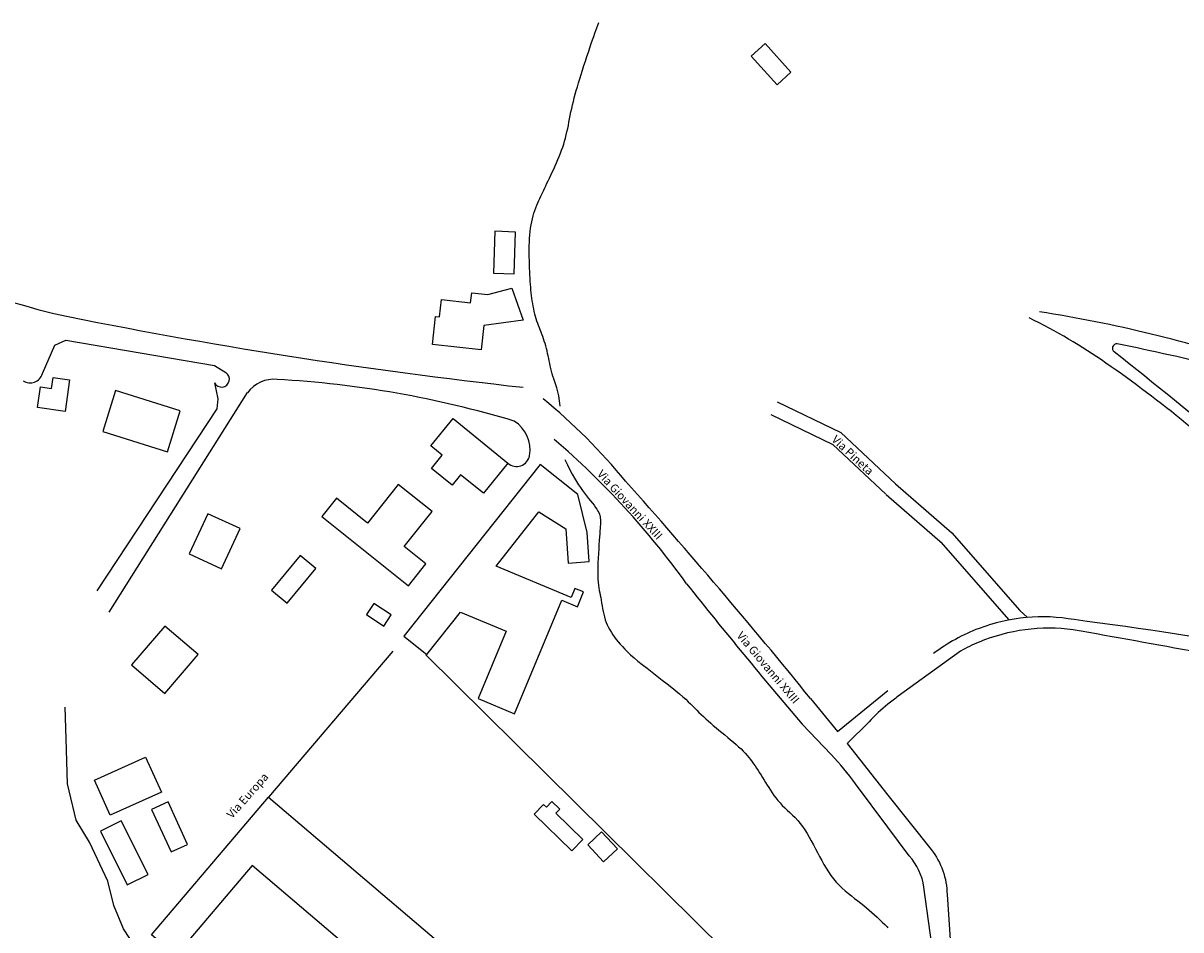
# Model space of a CAD drawing. Extents: x 1524277 to 1527355, y 5062643 to 5065360.
# Drawn here: x 1525109 to 1525392, y 5064535 to 5064756 of the extents above; entities that cross this region are included whole.
import ezdxf

# ---------------------------------------------------------------- set-up
doc = ezdxf.new("R2010")
doc.units = 0
doc.header["$LTSCALE"] = 0.08
doc.layers.get('0').update_dxf_attribs({"color": 253, "linetype": 'CONTINUOUS'})
for name, color, linetype in [('Edifici', 253, 'CONTINUOUS'), ('Fiumi', 5, 'CONTINUOUS'), ('Strade', 253, 'CONTINUOUS'), ('Toponomastica', 7, 'CONTINUOUS')]:
    doc.layers.add(name, color=color, linetype=linetype)
doc.styles.get("Standard").update_dxf_attribs({"font": 'complex.shx'})

msp = doc.modelspace()

# ---------------------------------------------------------------- linework, layer by layer
at = {"color": 1}
for points in [[(1525199.54, 5064602.65), (1525169.16, 5064566.93)], [(1525207.59, 5064601.75), (1525317.4, 5064493.15)]]:
    msp.add_lwpolyline(points, dxfattribs=at)
msp.add_open_spline([(1525094.08, 5064566.93), (1525094.86, 5064564.5), (1525096.24, 5064560.16), (1525095.69, 5064552.58), (1525103, 5064545.34), (1525103.33, 5064534.41), (1525110.25, 5064526.42), (1525111.67, 5064518.94), (1525110.05, 5064512.88), (1525113.94, 5064508.28), (1525111.63, 5064501.28), (1525113.34, 5064496.01), (1525113.65, 5064493.15)], degree=3, knots=[0, 0, 0, 0, 7.6526, 13.635066, 21.651278, 36.148621, 44.164836, 52.3379, 58.290616, 61.355671, 69.094202, 77.758778, 77.758778, 77.758778, 77.758778], dxfattribs=at)
at = {"layer": 'Edifici', "color": 1}
for points in [[(1525287.17, 5064748.14), (1525293.52, 5064741.1), (1525296.93, 5064744.17), (1525290.58, 5064751.22)], [(1525224.53, 5064705.3), (1525224.17, 5064695.09), (1525229.22, 5064694.91), (1525229.57, 5064705.13)], [(1525221.19, 5064676.32), (1525209.25, 5064677.61), (1525209.99, 5064684.46), (1525210.98, 5064684.35), (1525211.43, 5064688.59), (1525218.59, 5064687.82), (1525218.86, 5064690.27), (1525222.79, 5064689.85), (1525228.66, 5064691.36), (1525231.44, 5064683.57), (1525221.83, 5064682.26)], [(1525120.48, 5064669.02), (1525119.42, 5064661.27), (1525112.67, 5064662.19), (1525113.36, 5064667.27), (1525116.08, 5064666.9), (1525116.45, 5064669.57)], [(1525128.59, 5064656.34), (1525144.46, 5064651.41), (1525147.58, 5064661.44), (1525131.71, 5064666.38)], [(1525214.3, 5064659.51), (1525227.7, 5064648.59), (1525221.71, 5064641.24), (1525216.12, 5064645.79), (1525214.04, 5064643.23), (1525209.02, 5064647.32), (1525211.66, 5064650.56), (1525208.86, 5064652.84)], [(1525235.59, 5064648.3), (1525202.22, 5064606.34), (1525207.87, 5064601.85), (1525216.08, 5064612.17), (1525227.25, 5064607.53), (1525220.39, 5064591.03), (1525229.32, 5064587.32), (1525240.88, 5064615.09), (1525244.68, 5064613.51), (1525246.18, 5064617.12), (1525244.1, 5064617.99), (1525243.18, 5064615.79), (1525224.83, 5064623.42), (1525235.29, 5064636.69), (1525241.85, 5064632.53), (1525242.44, 5064624.19), (1525247.57, 5064624.56), (1525247.07, 5064631.64), (1525244.81, 5064640.97)], [(1525182.2, 5064635.56), (1525203.36, 5064618.65), (1525207.63, 5064623.99), (1525202.35, 5064628.22), (1525209.21, 5064636.8), (1525200.9, 5064643.43), (1525193.35, 5064633.97), (1525185.77, 5064640.03)], [(1525154.34, 5064636.26), (1525149.75, 5064626.4), (1525157.62, 5064622.74), (1525162.2, 5064632.6)], [(1525176.91, 5064626.05), (1525169.86, 5064617.59), (1525173.7, 5064614.38), (1525180.76, 5064622.84)], [(1525193.13, 5064611.6), (1525197.37, 5064608.78), (1525199.17, 5064611.49), (1525194.94, 5064614.31)], [(1525143.76, 5064608.79), (1525135.64, 5064599.27), (1525143.82, 5064592.3), (1525151.93, 5064601.81)], [(1525126.55, 5064571.1), (1525139.07, 5064576.75), (1525142.94, 5064568.18), (1525130.43, 5064562.52)], [(1525140.56, 5064563.95), (1525145.32, 5064553.54), (1525149.35, 5064555.38), (1525144.58, 5064565.8)], [(1525234.1, 5064562.76), (1525243.34, 5064553.84), (1525246.04, 5064556.63), (1525239.41, 5064563.03), (1525240.37, 5064564.02), (1525238.47, 5064565.87), (1525237.14, 5064564.49), (1525236.43, 5064565.17)], [(1525128.04, 5064558.6), (1525134.6, 5064545.5), (1525139.68, 5064548.05), (1525133.13, 5064561.14)], [(1525247.21, 5064555.32), (1525251.08, 5064551.16), (1525254.48, 5064554.31), (1525250.6, 5064558.48)]]:
    msp.add_lwpolyline(points, close=True, dxfattribs=at)
msp.add_lwpolyline([(1525185.55, 5064493.15), (1525163.73, 5064511.7), (1525170.26, 5064519.38), (1525182.26, 5064509.18), (1525188.52, 5064516.55), (1525195.31, 5064524.54), (1525165.13, 5064550.2), (1525146.48, 5064528.26), (1525140.56, 5064533.3), (1525169.16, 5064566.93), (1525210.84, 5064531.48), (1525198.27, 5064516.7), (1525212.47, 5064504.63), (1525202.7, 5064493.15)], dxfattribs=at)
at = {"layer": 'Fiumi', "color": 1}
for points in [[(1525240.5, 5064662.51), (1525240.35, 5064663.87), (1525240.15, 5064665.05), (1525239.93, 5064666.09), (1525239.68, 5064667), (1525239.43, 5064667.8), (1525239.17, 5064668.53), (1525238.93, 5064669.21), (1525238.71, 5064669.85), (1525238.51, 5064670.49), (1525238.34, 5064671.12), (1525238.19, 5064671.74), (1525238.06, 5064672.37), (1525237.93, 5064672.99), (1525237.81, 5064673.61), (1525237.69, 5064674.22), (1525237.56, 5064674.84), (1525237.42, 5064675.46), (1525237.28, 5064676.07), (1525237.12, 5064676.68), (1525236.95, 5064677.29), (1525236.78, 5064677.88), (1525236.6, 5064678.47), (1525236.41, 5064679.04), (1525236.21, 5064679.6), (1525236.01, 5064680.14), (1525235.81, 5064680.67), (1525235.6, 5064681.2), (1525235.39, 5064681.72), (1525235.19, 5064682.24), (1525235, 5064682.78), (1525234.8, 5064683.32), (1525234.62, 5064683.88), (1525234.45, 5064684.47), (1525234.29, 5064685.07), (1525234.14, 5064685.69), (1525234.01, 5064686.32), (1525233.88, 5064686.96), (1525233.76, 5064687.61), (1525233.66, 5064688.27), (1525233.56, 5064688.93), (1525233.48, 5064689.59), (1525233.41, 5064690.26), (1525233.34, 5064690.93), (1525233.29, 5064691.62), (1525233.23, 5064692.33), (1525233.18, 5064693.07), (1525233.14, 5064693.83), (1525233.09, 5064694.63), (1525233.05, 5064695.46), (1525233.01, 5064696.32), (1525232.97, 5064697.21), (1525232.94, 5064698.12), (1525232.92, 5064699.04), (1525232.9, 5064699.96), (1525232.9, 5064700.88), (1525232.92, 5064701.79), (1525232.95, 5064702.68), (1525233, 5064703.56), (1525233.06, 5064704.42), (1525233.15, 5064705.25), (1525233.25, 5064706.07), (1525233.37, 5064706.86), (1525233.52, 5064707.62), (1525233.68, 5064708.36), (1525233.87, 5064709.08), (1525234.07, 5064709.76), (1525234.3, 5064710.42), (1525234.53, 5064711.06), (1525234.77, 5064711.67), (1525235.01, 5064712.25), (1525235.26, 5064712.82), (1525235.5, 5064713.35), (1525235.75, 5064713.87), (1525235.98, 5064714.38), (1525236.22, 5064714.88), (1525236.47, 5064715.39), (1525236.72, 5064715.91), (1525236.98, 5064716.45), (1525237.26, 5064717.03), (1525237.56, 5064717.64), (1525237.88, 5064718.3), (1525238.22, 5064719.01), (1525238.56, 5064719.74), (1525238.91, 5064720.5), (1525239.27, 5064721.28), (1525239.61, 5064722.07), (1525239.95, 5064722.85), (1525240.27, 5064723.63), (1525240.56, 5064724.39), (1525240.84, 5064725.14), (1525241.1, 5064725.88), (1525241.34, 5064726.62), (1525241.56, 5064727.36), (1525241.77, 5064728.1), (1525241.97, 5064728.85), (1525242.15, 5064729.62), (1525242.32, 5064730.4), (1525242.48, 5064731.19), (1525242.64, 5064732), (1525242.8, 5064732.82), (1525242.96, 5064733.65), (1525243.13, 5064734.49), (1525243.31, 5064735.34), (1525243.5, 5064736.19), (1525243.71, 5064737.05), (1525243.93, 5064737.93), (1525244.17, 5064738.81), (1525244.43, 5064739.72), (1525244.7, 5064740.65), (1525244.99, 5064741.62), (1525245.29, 5064742.61), (1525245.62, 5064743.65), (1525245.95, 5064744.72), (1525246.3, 5064745.83), (1525246.66, 5064746.94), (1525247.02, 5064748.05), (1525247.38, 5064749.14), (1525247.72, 5064750.19), (1525248.06, 5064751.18), (1525248.38, 5064752.1), (1525248.68, 5064752.94), (1525248.96, 5064753.71), (1525249.22, 5064754.41), (1525249.47, 5064755.07), (1525249.72, 5064755.71), (1525249.96, 5064756.32)], [(1525241.63, 5064649.54), (1525242.27, 5064648.18), (1525242.87, 5064646.97), (1525243.43, 5064645.91), (1525243.96, 5064644.96), (1525244.47, 5064644.11), (1525244.97, 5064643.34), (1525245.46, 5064642.62), (1525245.95, 5064641.94), (1525246.45, 5064641.28), (1525246.95, 5064640.63), (1525247.44, 5064640.01), (1525247.91, 5064639.41), (1525248.36, 5064638.84), (1525248.77, 5064638.3), (1525249.14, 5064637.79), (1525249.45, 5064637.33), (1525249.71, 5064636.91), (1525249.91, 5064636.53), (1525250.07, 5064636.17), (1525250.18, 5064635.83), (1525250.26, 5064635.5), (1525250.3, 5064635.16), (1525250.33, 5064634.82), (1525250.33, 5064634.46), (1525250.33, 5064634.07), (1525250.31, 5064633.64), (1525250.29, 5064633.16), (1525250.25, 5064632.63), (1525250.21, 5064632.03), (1525250.16, 5064631.34), (1525250.1, 5064630.57), (1525250.04, 5064629.7), (1525249.97, 5064628.73), (1525249.9, 5064627.67), (1525249.83, 5064626.56), (1525249.77, 5064625.42), (1525249.73, 5064624.27), (1525249.69, 5064623.16), (1525249.68, 5064622.1), (1525249.69, 5064621.13), (1525249.72, 5064620.26), (1525249.78, 5064619.48), (1525249.86, 5064618.77), (1525249.95, 5064618.12), (1525250.06, 5064617.51), (1525250.17, 5064616.92), (1525250.28, 5064616.33), (1525250.39, 5064615.73), (1525250.5, 5064615.1), (1525250.61, 5064614.44), (1525250.72, 5064613.76), (1525250.84, 5064613.07), (1525250.97, 5064612.38), (1525251.13, 5064611.68), (1525251.3, 5064611), (1525251.51, 5064610.33), (1525251.75, 5064609.68), (1525252.01, 5064609.05), (1525252.31, 5064608.43), (1525252.64, 5064607.83), (1525253, 5064607.24), (1525253.38, 5064606.66), (1525253.78, 5064606.09), (1525254.21, 5064605.51), (1525254.67, 5064604.94), (1525255.16, 5064604.36), (1525255.69, 5064603.76), (1525256.29, 5064603.14), (1525256.95, 5064602.48), (1525257.7, 5064601.78), (1525258.55, 5064601.03), (1525259.5, 5064600.23), (1525260.57, 5064599.36), (1525261.73, 5064598.45), (1525262.95, 5064597.5), (1525264.19, 5064596.54), (1525265.43, 5064595.59), (1525266.63, 5064594.66), (1525267.76, 5064593.78), (1525268.79, 5064592.95), (1525269.7, 5064592.19), (1525270.49, 5064591.5), (1525271.19, 5064590.87), (1525271.81, 5064590.29), (1525272.38, 5064589.73), (1525272.9, 5064589.21), (1525273.4, 5064588.7), (1525273.91, 5064588.19), (1525274.42, 5064587.68), (1525274.96, 5064587.17), (1525275.51, 5064586.65), (1525276.08, 5064586.12), (1525276.68, 5064585.58), (1525277.3, 5064585.03), (1525277.94, 5064584.47), (1525278.61, 5064583.91), (1525279.3, 5064583.33), (1525280.02, 5064582.75), (1525280.74, 5064582.16), (1525281.46, 5064581.57), (1525282.17, 5064580.98), (1525282.86, 5064580.4), (1525283.52, 5064579.83), (1525284.13, 5064579.27), (1525284.71, 5064578.73), (1525285.23, 5064578.2), (1525285.72, 5064577.68), (1525286.18, 5064577.16), (1525286.61, 5064576.65), (1525287.01, 5064576.14), (1525287.4, 5064575.62), (1525287.78, 5064575.1), (1525288.15, 5064574.57), (1525288.52, 5064574.02), (1525288.89, 5064573.47), (1525289.25, 5064572.9), (1525289.61, 5064572.32), (1525289.98, 5064571.73), (1525290.35, 5064571.13), (1525290.72, 5064570.52), (1525291.1, 5064569.9), (1525291.48, 5064569.27), (1525291.89, 5064568.64), (1525292.31, 5064568), (1525292.75, 5064567.37), (1525293.22, 5064566.75), (1525293.71, 5064566.13), (1525294.25, 5064565.53), (1525294.81, 5064564.94), (1525295.41, 5064564.36), (1525296.04, 5064563.78), (1525296.67, 5064563.19), (1525297.31, 5064562.58), (1525297.95, 5064561.94), (1525298.58, 5064561.26), (1525299.18, 5064560.54), (1525299.77, 5064559.77), (1525300.32, 5064558.94), (1525300.86, 5064558.08), (1525301.39, 5064557.18), (1525301.9, 5064556.25), (1525302.41, 5064555.31), (1525302.91, 5064554.35), (1525303.42, 5064553.38), (1525303.93, 5064552.41), (1525304.45, 5064551.45), (1525304.98, 5064550.5), (1525305.53, 5064549.57), (1525306.11, 5064548.66), (1525306.71, 5064547.79), (1525307.34, 5064546.95), (1525308, 5064546.16), (1525308.7, 5064545.41), (1525309.43, 5064544.71), (1525310.19, 5064544.04), (1525310.96, 5064543.41), (1525311.73, 5064542.8), (1525312.5, 5064542.2), (1525313.26, 5064541.62), (1525314, 5064541.05), (1525314.71, 5064540.48), (1525315.4, 5064539.9), (1525316.07, 5064539.33), (1525316.72, 5064538.75), (1525317.36, 5064538.17), (1525317.99, 5064537.59), (1525318.61, 5064537), (1525319.23, 5064536.41), (1525319.85, 5064535.81), (1525320.47, 5064535.21), (1525320.66, 5064535.02)]]:
    msp.add_lwpolyline(points, dxfattribs=at)
at = {"layer": 'Strade', "color": 1}
for p, q in [((1525113.87, 5064670.5), (1525116.86, 5064677.46)), ((1525116.86, 5064677.46), (1525119.6, 5064678.7)), ((1525119.6, 5064678.7), (1525155.95, 5064672.49)), ((1525155.95, 5064672.49), (1525158.69, 5064670.75)), ((1525155.95, 5064668.26), (1525156.79, 5064664.36)), ((1525130.15, 5064612.14), (1525164.01, 5064665.85)), ((1525156.79, 5064664.36), (1525156.54, 5064661.87)), ((1525293.55, 5064663.64), (1525309.15, 5064656.1)), ((1525156.54, 5064661.87), (1525127.16, 5064617.36)), ((1525292.02, 5064660.49), (1525307.15, 5064653.18)), ((1525309.15, 5064656.1), (1525322.53, 5064643.59)), ((1525307.15, 5064653.18), (1525320.14, 5064641.04)), ((1525322.53, 5064643.59), (1525336.25, 5064631.6)), ((1525320.23, 5064640.96), (1525333.95, 5064628.97)), ((1525333.62, 5064629.3), (1525350.25, 5064610.28)), ((1525336.25, 5064631.6), (1525352.89, 5064612.58)), ((1525352.89, 5064612.58), (1525354.74, 5064610.88))]:
    msp.add_line(p, q, dxfattribs=at)
for points in [[(1525338.37, 5064602.65), (1525323.18, 5064591.63, 0.015271), (1525320.66, 5064589.69, 0.015271)], [(1525320.66, 5064589.69, 0.03033), (1525316.03, 5064585.38), (1525310.67, 5064580.03), (1525320.66, 5064567.44)], [(1525320.66, 5064559.61), (1525312.75, 5064570.2, 0.02699), (1525306.79, 5064577.35), (1525299.64, 5064584.79)], [(1525320.66, 5064567.44), (1525331.22, 5064554.13, -0.16796), (1525335.1, 5064543.12), (1525338.46, 5064493.15)], [(1525334.02, 5064493.15), (1525333.61, 5064504.73, 0.020559), (1525331.82, 5064527.94), (1525329.44, 5064544.91, 0.147662), (1525325.86, 5064552.64), (1525320.66, 5064559.61)]]:
    msp.add_lwpolyline(points, format="xyb", dxfattribs=at)
for points in [[(1525301.73, 5064591.04), (1525308.28, 5064583), (1525320.66, 5064593.02)], [(1525175.38, 5064493.15), (1525175.11, 5064494.31), (1525170.05, 5064497.29), (1525157.24, 5064510.08), (1525154.86, 5064510.38), (1525152.17, 5064508.6), (1525143.24, 5064516.04), (1525143.53, 5064522.58), (1525139.07, 5064524.67), (1525138.17, 5064527.94), (1525133.7, 5064534.79), (1525131.32, 5064540.44), (1525129.83, 5064546.4), (1525125.36, 5064555.92), (1525122.08, 5064561.28), (1525120, 5064570.21), (1525119.7, 5064581.22), (1525119.4, 5064588.96)]]:
    msp.add_lwpolyline(points, dxfattribs=at)
for centre, radius, start, end in [((1525220.78, 5065076.64), 405.1, 246.0917, 255.0993), ((1525371.81, 5065937.04), 1277.62, 258.47776, 263.69358), ((1525295.07, 5064560.65), 137.34, 54.9371, 64.0238), ((1525308.05, 5064364.66), 324.77, 71.3799, 81.2035), ((1525376.64, 5064676.68), 1.11, 86.8938, 231.9448), ((1525251.5, 5064057.9), 632.4, 73.77123, 78.5815), ((1524732.51, 5063853.86), 1043.84, 49.86679, 51.94481), ((1525209.08, 5064433.72), 290.64, 45.7704, 55.4365), ((1525110.86, 5064671.37), 3.13, 236.5927, 343.8084), ((1525157.66, 5064669.13), 1.92, 206.9105, 57.5623), ((1525170.42, 5064661.23), 7.89, 84.0411, 144.194), ((1525157.46, 5064420.54), 248.93, 73.2377, 86.8274), ((1525144.69, 5064552.44), 144.63, 39.3819, 50.6921), ((1525224.99, 5064651.95), 8.14, 349.2272, 58.4393), ((1525107.86, 5064501.66), 201.35, 35.6791, 49.3424), ((1525229.81, 5064651.04), 3.23, 229.2468, 349.2272), ((1524118.1, 5063629.45), 1525.01, 39.09054, 41.71407), ((1526402.75, 5065521.33), 1447.05, 218.57213, 220.33134), ((1525358.44, 5064567.13), 43.91, 79.8047, 110.6949), ((1525229.72, 5063560.22), 1058.96, 79.86175, 82.59454), ((1525358.44, 5064567.13), 43.91, 110.6949, 127.3211), ((1525360.06, 5064563.51), 44.74, 82.4153, 112.5195), ((1524738.97, 5061051.89), 3610.82, 79.50856, 80.00036), ((1525360.06, 5064563.51), 44.74, 112.5195, 118.9923)]:
    msp.add_arc(centre, radius, start, end, dxfattribs=at)

# ---------------------------------------------------------------- texts
at = {"layer": 'Toponomastica', "color": 1}
for s, height, rotation, p in [('Via Pineta', 2, 317.0863, (1525306.71, 5064654.16)), ('Via Giovanni XXIII', 1.9999, 312.7264, (1525249.37, 5064645.81)), ('Via Giovanni XXIII', 1.9999, 310.0829, (1525283.52, 5064606.37)), ('Via Europa', 2, 48.4193, (1525160.22, 5064561.57))]:
    msp.add_text(s, height=height, rotation=rotation, dxfattribs=at).set_placement(p)

doc.saveas('drawing.dxf')
